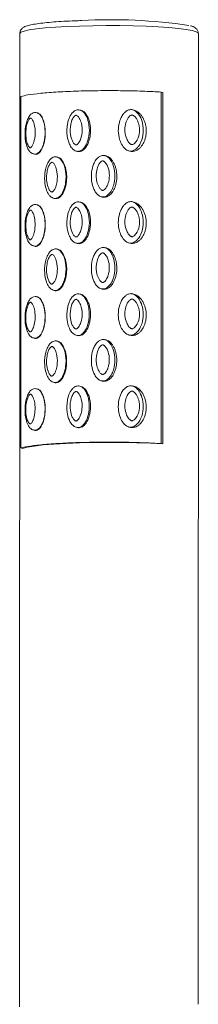
# Paper-space layout 'Izquierda' of a CAD drawing. Units: millimetres. Extents: x -28 to 1208, y 16 to 924.
# Drawn here: x -3 to 27, y 759 to 924 of the extents above; entities that cross this region are included whole.
import ezdxf

# ---------------------------------------------------------------- set-up
doc = ezdxf.new("R2010")
doc.units = ezdxf.units.MM

psp = doc.layouts.new('Izquierda')

# ---------------------------------------------------------------- linework, layer by layer
at = {"color": 7, "linetype": 'Continuous', "lineweight": 15}
for p, q in [((-2.99, 921.92), (-3.01, 758.65)), ((26.99, 759.08), (27.01, 921.91)), ((20.78, 853.14), (20.79, 912.1)), ((21.05, 912.03), (20.79, 912.1)), ((21.05, 912.03), (21.05, 853.07)), ((-2.83, 911.36), (-2.84, 852.4)), ((-0.01, 908.61), (-0.15, 908.64)), ((7.26, 909.05), (7.09, 909.09)), ((16.2, 909.07), (15.95, 909.13)), ((6.51, 902.19), (6.68, 902.14)), ((15.35, 902.23), (15.49, 902.19)), ((-0.71, 901.73), (-0.46, 901.67)), ((3.41, 901.17), (3.26, 901.2)), ((11.5, 901.4), (11.3, 901.45)), ((2.69, 894.29), (2.88, 894.24)), ((7.25, 893.61), (7.09, 893.66)), ((10.71, 894.54), (10.86, 894.5)), ((16.2, 893.63), (15.95, 893.69)), ((-0.01, 893.17), (-0.15, 893.21)), ((-0.71, 886.29), (-0.46, 886.23)), ((3.4, 885.73), (3.25, 885.77)), ((6.51, 886.75), (6.67, 886.71)), ((11.5, 885.96), (11.3, 886.01)), ((15.35, 886.79), (15.49, 886.75)), ((2.68, 878.86), (2.88, 878.81)), ((10.71, 879.1), (10.86, 879.07)), ((-0.01, 877.73), (-0.16, 877.77)), ((7.25, 878.18), (7.09, 878.22)), ((16.2, 878.19), (15.95, 878.26)), ((-0.72, 870.86), (-0.46, 870.79)), ((6.51, 871.31), (6.67, 871.27)), ((11.5, 870.52), (11.3, 870.57)), ((15.35, 871.35), (15.49, 871.32)), ((3.4, 870.29), (3.25, 870.33)), ((-0.01, 862.29), (-0.16, 862.33)), ((2.68, 863.42), (2.88, 863.37)), ((7.25, 862.74), (7.08, 862.78)), ((10.71, 863.67), (10.86, 863.63)), ((16.2, 862.75), (15.94, 862.82)), ((6.5, 855.87), (6.67, 855.83)), ((15.34, 855.91), (15.49, 855.88)), ((-0.72, 855.42), (-0.46, 855.35)), ((-2.82, 852.4), (-2.84, 852.4)), ((-2.54, 852.33), (-2.82, 852.4)), ((20.76, 853.14), (21.05, 853.07)), ((20.78, 853.14), (20.76, 853.14))]:
    psp.add_line(p, q, dxfattribs=at)
at = {"color": 8, "linetype": 'Continuous', "lineweight": 15, "flags": 128}
for points in [[(27.01, 921.91), (26.97, 922.01), (26.64, 922.21), (25.96, 922.41), (24.96, 922.59), (23.65, 922.76), (22.07, 922.91), (20.25, 923.03), (18.24, 923.13), (16.08, 923.21), (13.83, 923.25), (11.54, 923.26), (9.26, 923.23), (7.04, 923.18)], [(7.04, 923.18), (4.94, 923.1), (3, 922.99), (1.27, 922.85), (-0.2, 922.7), (-1.39, 922.52), (-2.26, 922.33), (-2.8, 922.13), (-2.99, 921.92), (-2.99, 921.92)]]:
    psp.add_lwpolyline(points, dxfattribs=at)
at = {"color": 7, "linetype": 'Continuous', "lineweight": 15, "flags": 128}
psp.add_lwpolyline([(21.05, 853.07), (18.97, 853.18), (16.7, 853.27), (14.31, 853.32), (11.86, 853.34), (9.41, 853.32), (7.03, 853.26), (4.78, 853.17), (2.73, 853.05), (0.93, 852.9), (-0.58, 852.73), (-1.74, 852.53), (-2.54, 852.33)], dxfattribs=at)
at = {"color": 7, "linetype": 'Continuous', "lineweight": 15}
psp.add_arc((12.45, 836.96), 87.28, 81.4725, 93.3383, dxfattribs=at)
for points, knots in [([(7.34, 924.1), (6.99, 924.08), (5.98, 924.05), (4.4, 923.97), (2.69, 923.86), (1.17, 923.72), (-0.11, 923.56), (-1.16, 923.38), (-1.84, 923.2), (-2.31, 923), (-2.67, 922.75), (-2.98, 922.31), (-2.96, 922.02), (-2.95, 921.91)], [0, 0, 0, 0, 0.062303, 0.181153, 0.30026, 0.419745, 0.539942, 0.66166, 0.78742, 0.858351, 0.925307, 0.973975, 1, 1, 1, 1]), ([(26.97, 921.9), (26.98, 922), (27, 922.28), (26.75, 922.66), (26.45, 922.92), (26.12, 923.1), (25.84, 923.18), (25.68, 923.23)], [0, 0, 0, 0, 0.094728, 0.279367, 0.463224, 0.696368, 1, 1, 1, 1]), ([(-2.83, 911.36), (-2.47, 911.45), (-1.68, 911.64), (0.46, 911.9), (3.36, 912.13), (6.82, 912.28), (10.59, 912.35), (14.42, 912.34), (17.91, 912.26), (19.89, 912.15), (20.79, 912.1)], [0, 0, 0, 0, 0.107907, 0.237841, 0.368267, 0.5, 0.631733, 0.762159, 0.892093, 1, 1, 1, 1]), ([(-0.71, 901.75), (-0.78, 901.77), (-1.03, 901.82), (-1.39, 902.16), (-1.78, 902.84), (-2.07, 903.97), (-2.14, 905.48), (-1.94, 906.87), (-1.59, 907.75), (-1.29, 908.22), (-0.96, 908.54), (-0.64, 908.66), (-0.35, 908.68), (-0.18, 908.66), (0.05, 908.57), (0.31, 908.42), (0.67, 908.01), (1.05, 907.18), (1.3, 905.85), (1.26, 904.38), (0.98, 903.19), (0.68, 902.52), (0.4, 902.12), (0.21, 901.97), (0.12, 901.9)], [0, 0, 0, 0, 0.014787, 0.050313, 0.098976, 0.173391, 0.269803, 0.369312, 0.41913, 0.443795, 0.477441, 0.505626, 0.509268, 0.533546, 0.53936, 0.557908, 0.59546, 0.649796, 0.734871, 0.842187, 0.908072, 0.952631, 0.978136, 1, 1, 1, 1]), ([(-0.45, 901.69), (-0.38, 901.67), (-0.2, 901.62), (0.12, 901.77), (0.41, 902.05), (0.65, 902.4), (0.84, 902.79), (1.03, 903.31), (1.19, 903.95), (1.28, 904.69), (1.3, 905.44), (1.25, 906.17), (1.13, 906.85), (0.96, 907.43), (0.77, 907.86), (0.52, 908.25), (0.26, 908.53), (0.05, 908.57), (-0.01, 908.59)], [0, 0, 0, 0, 0.040091, 0.103281, 0.161954, 0.205048, 0.259204, 0.313276, 0.394121, 0.474866, 0.555575, 0.636285, 0.717033, 0.788313, 0.844199, 0.889671, 0.966695, 1, 1, 1, 1]), ([(6.79, 902.15), (6.7, 902.16), (6.47, 902.17), (6.12, 902.34), (5.7, 902.72), (5.23, 903.52), (4.88, 904.91), (4.91, 906.32), (5.21, 907.53), (5.49, 908.16), (5.86, 908.65), (6.14, 908.91), (6.49, 909.08), (6.74, 909.13), (7.02, 909.12), (7.33, 909.03), (7.76, 908.72), (8.23, 908.07), (8.67, 906.85), (8.76, 905.28), (8.47, 903.86), (8.03, 902.97), (7.66, 902.54), (7.32, 902.29), (7.04, 902.17), (6.84, 902.16), (6.79, 902.15)], [0, 0, 0, 0, 0.017738, 0.040158, 0.070142, 0.118381, 0.201027, 0.316498, 0.356394, 0.413573, 0.433331, 0.4621, 0.479337, 0.501072, 0.507172, 0.530249, 0.559739, 0.600686, 0.670929, 0.78078, 0.867031, 0.91632, 0.948186, 0.963864, 0.991705, 1, 1, 1, 1]), ([(6.96, 902.11), (7.1, 902.13), (7.36, 902.17), (7.69, 902.38), (7.98, 902.65), (8.23, 902.98), (8.49, 903.46), (8.71, 904.07), (8.85, 904.79), (8.91, 905.52), (8.88, 906.25), (8.77, 906.97), (8.57, 907.62), (8.32, 908.14), (8, 908.59), (7.65, 908.93), (7.34, 909.01), (7.25, 909.04)], [0, 0, 0, 0, 0.048908, 0.097562, 0.13741, 0.190602, 0.243695, 0.330382, 0.41694, 0.503451, 0.589952, 0.676473, 0.76306, 0.831457, 0.882971, 0.964398, 1, 1, 1, 1]), ([(15.02, 902.36), (14.96, 902.4), (14.72, 902.55), (14.3, 903), (13.8, 903.92), (13.51, 905.25), (13.6, 906.65), (13.96, 907.75), (14.4, 908.45), (14.84, 908.88), (15.26, 909.11), (15.59, 909.17), (15.92, 909.15), (16.27, 909.03), (16.76, 908.65), (17.29, 907.94), (17.72, 906.77), (17.83, 905.25), (17.52, 903.91), (17.02, 903.06), (16.61, 902.61), (16.21, 902.32), (15.75, 902.17), (15.44, 902.2), (15.2, 902.27), (15.1, 902.32), (15.02, 902.36)], [0, 0, 0, 0, 0.01134, 0.047748, 0.103173, 0.187555, 0.274441, 0.337699, 0.382231, 0.413543, 0.440151, 0.463292, 0.470509, 0.496438, 0.526736, 0.573536, 0.6441, 0.734393, 0.827486, 0.874, 0.900707, 0.930652, 0.956932, 0.980461, 0.985132, 1, 1, 1, 1]), ([(15.85, 902.14), (16.03, 902.16), (16.46, 902.19), (16.96, 902.49), (17.46, 902.97), (17.82, 903.54), (18.07, 904.19), (18.2, 904.75), (18.27, 905.32), (18.26, 905.9), (18.18, 906.48), (18.04, 907.04), (17.82, 907.58), (17.54, 908.06), (17.13, 908.56), (16.68, 908.93), (16.3, 909.02), (16.2, 909.04)], [0, 0, 0, 0, 0.063503, 0.142877, 0.196378, 0.304106, 0.367732, 0.431337, 0.494933, 0.558526, 0.622121, 0.685725, 0.749347, 0.813005, 0.868722, 0.963945, 1, 1, 1, 1]), ([(-1.11, 902.8), (-1.08, 902.84), (-1, 902.91), (-0.85, 903.15), (-0.63, 903.63), (-0.41, 904.58), (-0.37, 905.78), (-0.58, 906.84), (-0.84, 907.43), (-1.03, 907.65), (-1.14, 907.73), (-1.22, 907.74), (-1.32, 907.68), (-1.43, 907.55), (-1.6, 907.27), (-1.85, 906.61), (-2.01, 905.49), (-1.95, 904.25), (-1.73, 903.38), (-1.49, 902.94), (-1.32, 902.78), (-1.22, 902.75), (-1.16, 902.77), (-1.13, 902.79), (-1.11, 902.8)], [0, 0, 0, 0, 0.014508, 0.036322, 0.081571, 0.156032, 0.282716, 0.380377, 0.436047, 0.466061, 0.476043, 0.48486, 0.495293, 0.517961, 0.540224, 0.592442, 0.707538, 0.821293, 0.904723, 0.951668, 0.975841, 0.985811, 0.992069, 1, 1, 1, 1]), ([(6.47, 903.23), (6.48, 903.23), (6.52, 903.24), (6.6, 903.27), (6.74, 903.38), (6.97, 903.64), (7.3, 904.28), (7.55, 905.42), (7.46, 906.69), (7.12, 907.62), (6.8, 908.04), (6.61, 908.18), (6.51, 908.21), (6.46, 908.22), (6.41, 908.2), (6.3, 908.15), (6.17, 908.03), (5.93, 907.73), (5.72, 907.26), (5.47, 906.3), (5.44, 905.15), (5.73, 904.05), (6.06, 903.5), (6.29, 903.3), (6.41, 903.24), (6.46, 903.24), (6.47, 903.23)], [0, 0, 0, 0, 0.001751, 0.011999, 0.021369, 0.048814, 0.102903, 0.21014, 0.350244, 0.433056, 0.472251, 0.491004, 0.49846, 0.499753, 0.505091, 0.512587, 0.533075, 0.551538, 0.615574, 0.66479, 0.81234, 0.913396, 0.963427, 0.985889, 0.995741, 1, 1, 1, 1]), ([(15.72, 903.32), (15.74, 903.31), (15.8, 903.29), (15.9, 903.27), (16.04, 903.31), (16.36, 903.5), (16.59, 903.81), (16.95, 904.46), (17.18, 905.39), (17.08, 906.63), (16.71, 907.54), (16.33, 908.02), (16.07, 908.2), (15.91, 908.26), (15.78, 908.25), (15.61, 908.16), (15.34, 907.94), (15, 907.46), (14.69, 906.59), (14.62, 905.45), (14.86, 904.38), (15.26, 903.7), (15.55, 903.41), (15.69, 903.34), (15.72, 903.32)], [0, 0, 0, 0, 0.00752, 0.0156005, 0.0251399, 0.046187, 0.1117099, 0.1230696, 0.2367902, 0.3492799, 0.4329967, 0.4809521, 0.5035685, 0.5141364, 0.5224648, 0.5372155, 0.5640834, 0.61168, 0.687223, 0.7955308, 0.89871, 0.96007, 0.9924064, 1, 1, 1, 1]), ([(6.68, 902.16), (6.71, 902.14), (6.8, 902.11), (6.9, 902.11), (6.96, 902.11)], [0, 0, 0, 0, 0.366544, 1, 1, 1, 1]), ([(15.5, 902.21), (15.57, 902.19), (15.68, 902.15), (15.8, 902.14), (15.85, 902.14)], [0, 0, 0, 0, 0.59372, 1, 1, 1, 1]), ([(3.21, 894.3), (3.12, 894.28), (2.92, 894.24), (2.59, 894.3), (2.21, 894.51), (1.8, 894.96), (1.38, 895.86), (1.14, 897.22), (1.21, 898.64), (1.49, 899.78), (1.85, 900.52), (2.25, 900.96), (2.62, 901.18), (2.98, 901.26), (3.3, 901.21), (3.63, 901.05), (4, 900.72), (4.45, 899.98), (4.8, 898.67), (4.81, 897.14), (4.51, 895.87), (4.18, 895.15), (3.87, 894.73), (3.59, 894.47), (3.37, 894.35), (3.24, 894.31), (3.21, 894.3)], [0, 0, 0, 0, 0.015923, 0.037265, 0.060807, 0.094443, 0.149158, 0.238542, 0.331439, 0.388627, 0.438601, 0.472899, 0.492756, 0.515339, 0.53768, 0.551505, 0.582794, 0.628645, 0.706051, 0.818174, 0.884833, 0.926953, 0.953951, 0.97659, 0.993561, 1, 1, 1, 1]), ([(2.44, 895.34), (2.44, 895.34), (2.47, 895.35), (2.55, 895.4), (2.67, 895.51), (2.86, 895.77), (3.11, 896.3), (3.35, 897.32), (3.34, 898.55), (3.06, 899.58), (2.76, 900.08), (2.57, 900.26), (2.47, 900.31), (2.41, 900.32), (2.34, 900.3), (2.22, 900.22), (2.01, 899.97), (1.76, 899.46), (1.53, 898.56), (1.47, 897.4), (1.67, 896.32), (1.97, 895.67), (2.2, 895.42), (2.33, 895.34), (2.4, 895.33), (2.43, 895.34), (2.44, 895.34)], [0, 0, 0, 0, 0.00201, 0.009667, 0.025348, 0.050192, 0.096534, 0.178194, 0.320898, 0.41429, 0.460977, 0.483548, 0.489801, 0.495751, 0.501668, 0.511296, 0.538524, 0.592042, 0.661556, 0.779772, 0.890789, 0.950606, 0.978504, 0.990589, 0.9968, 1, 1, 1, 1]), ([(2.88, 894.25), (2.97, 894.23), (3.17, 894.2), (3.5, 894.3), (3.89, 894.57), (4.23, 895.01), (4.49, 895.54), (4.67, 896.07), (4.79, 896.61), (4.87, 897.16), (4.9, 897.71), (4.88, 898.27), (4.82, 898.81), (4.71, 899.35), (4.55, 899.86), (4.35, 900.31), (4.06, 900.74), (3.75, 901.06), (3.48, 901.13), (3.4, 901.15)], [0, 0, 0, 0, 0.03628, 0.085427, 0.134359, 0.212729, 0.275587, 0.338336, 0.401037, 0.463715, 0.526382, 0.589047, 0.651717, 0.714401, 0.777115, 0.839893, 0.888196, 0.965412, 1, 1, 1, 1]), ([(10.75, 894.53), (10.64, 894.57), (10.38, 894.65), (9.97, 894.99), (9.48, 895.67), (9.05, 896.93), (8.99, 898.48), (9.3, 899.83), (9.75, 900.69), (10.19, 901.17), (10.64, 901.43), (11, 901.51), (11.21, 901.46), (11.3, 901.44)], [0, 0, 0, 0, 0.039991, 0.095922, 0.182351, 0.327145, 0.545485, 0.702943, 0.794697, 0.870578, 0.923777, 0.968723, 1, 1, 1, 1]), ([(10.9, 895.6), (10.91, 895.6), (10.93, 895.59), (11, 895.6), (11.15, 895.67), (11.48, 895.95), (11.76, 896.47), (12.04, 897.35), (12.11, 898.42), (11.87, 899.53), (11.48, 900.2), (11.2, 900.47), (11.04, 900.56), (10.95, 900.58), (10.85, 900.56), (10.68, 900.46), (10.42, 900.19), (10.08, 899.58), (9.81, 898.5), (9.86, 897.25), (10.21, 896.27), (10.56, 895.81), (10.77, 895.64), (10.87, 895.61), (10.9, 895.6)], [0, 0, 0, 0, 0.00074, 0.006896, 0.016745, 0.044646, 0.119005, 0.166435, 0.285095, 0.396809, 0.457523, 0.485963, 0.498306, 0.504033, 0.509744, 0.523335, 0.555909, 0.606479, 0.703899, 0.843138, 0.929574, 0.972424, 0.991912, 1, 1, 1, 1]), ([(11.18, 894.47), (11.33, 894.48), (11.63, 894.52), (12.11, 894.79), (12.53, 895.22), (12.85, 895.77), (13.07, 896.3), (13.21, 896.86), (13.3, 897.43), (13.32, 898.01), (13.28, 898.59), (13.19, 899.16), (13.03, 899.71), (12.8, 900.23), (12.46, 900.76), (12.03, 901.21), (11.64, 901.34), (11.5, 901.39)], [0, 0, 0, 0, 0.052141, 0.104005, 0.19011, 0.257365, 0.324516, 0.39162, 0.458702, 0.525774, 0.592845, 0.659925, 0.727026, 0.794169, 0.855252, 0.949391, 1, 1, 1, 1]), ([(6.79, 886.72), (6.69, 886.72), (6.47, 886.74), (6.11, 886.9), (5.7, 887.28), (5.23, 888.08), (4.87, 889.47), (4.91, 890.89), (5.21, 892.09), (5.49, 892.72), (5.86, 893.21), (6.14, 893.47), (6.48, 893.65), (6.73, 893.69), (7.02, 893.68), (7.33, 893.59), (7.76, 893.28), (8.23, 892.63), (8.66, 891.42), (8.76, 889.84), (8.47, 888.42), (8.03, 887.54), (7.66, 887.11), (7.31, 886.85), (7.04, 886.73), (6.84, 886.72), (6.79, 886.72)], [0, 0, 0, 0, 0.017738, 0.040158, 0.070142, 0.118381, 0.201027, 0.316498, 0.356394, 0.413573, 0.433331, 0.4621, 0.479337, 0.501072, 0.507172, 0.530249, 0.559739, 0.600686, 0.670929, 0.78078, 0.867031, 0.91632, 0.948186, 0.963864, 0.991705, 1, 1, 1, 1]), ([(6.96, 886.67), (7.09, 886.69), (7.36, 886.73), (7.69, 886.94), (7.98, 887.21), (8.22, 887.54), (8.48, 888.02), (8.7, 888.63), (8.85, 889.35), (8.91, 890.08), (8.88, 890.81), (8.77, 891.53), (8.57, 892.18), (8.31, 892.7), (7.99, 893.15), (7.65, 893.49), (7.34, 893.57), (7.25, 893.6)], [0, 0, 0, 0, 0.048908, 0.097562, 0.13741, 0.190602, 0.243695, 0.330382, 0.41694, 0.503451, 0.589952, 0.676473, 0.76306, 0.831457, 0.882971, 0.964398, 1, 1, 1, 1]), ([(10.87, 894.52), (10.91, 894.5), (11.01, 894.47), (11.12, 894.47), (11.18, 894.47)], [0, 0, 0, 0, 0.402515, 1, 1, 1, 1]), ([(15.02, 886.93), (14.96, 886.96), (14.72, 887.11), (14.29, 887.56), (13.79, 888.49), (13.51, 889.82), (13.6, 891.21), (13.96, 892.31), (14.4, 893.01), (14.84, 893.44), (15.26, 893.68), (15.59, 893.74), (15.91, 893.71), (16.27, 893.59), (16.76, 893.22), (17.28, 892.5), (17.72, 891.33), (17.83, 889.82), (17.51, 888.48), (17.02, 887.63), (16.61, 887.17), (16.2, 886.88), (15.75, 886.73), (15.43, 886.76), (15.2, 886.83), (15.09, 886.89), (15.02, 886.93)], [0, 0, 0, 0, 0.01134, 0.047748, 0.103173, 0.187555, 0.274441, 0.337699, 0.382231, 0.413543, 0.440151, 0.463292, 0.470509, 0.496438, 0.526736, 0.573536, 0.6441, 0.734393, 0.827486, 0.874, 0.900707, 0.930652, 0.956932, 0.980461, 0.985132, 1, 1, 1, 1]), ([(15.84, 886.71), (16.03, 886.72), (16.45, 886.76), (16.96, 887.06), (17.46, 887.54), (17.82, 888.1), (18.07, 888.75), (18.2, 889.31), (18.26, 889.88), (18.26, 890.46), (18.18, 891.04), (18.04, 891.61), (17.82, 892.14), (17.54, 892.63), (17.13, 893.12), (16.68, 893.5), (16.3, 893.58), (16.2, 893.6)], [0, 0, 0, 0, 0.063503, 0.142877, 0.196378, 0.304106, 0.367732, 0.431337, 0.494933, 0.558526, 0.622121, 0.685725, 0.749347, 0.813005, 0.868722, 0.963945, 1, 1, 1, 1]), ([(-0.71, 886.31), (-0.78, 886.33), (-1.03, 886.38), (-1.39, 886.73), (-1.78, 887.4), (-2.07, 888.53), (-2.14, 890.05), (-1.94, 891.43), (-1.6, 892.31), (-1.29, 892.78), (-0.97, 893.1), (-0.64, 893.22), (-0.35, 893.25), (-0.18, 893.22), (0.05, 893.14), (0.31, 892.98), (0.67, 892.57), (1.05, 891.74), (1.3, 890.41), (1.26, 888.94), (0.98, 887.75), (0.68, 887.08), (0.4, 886.68), (0.21, 886.53), (0.12, 886.46)], [0, 0, 0, 0, 0.014787, 0.050313, 0.098976, 0.173391, 0.269803, 0.369312, 0.41913, 0.443795, 0.477441, 0.505626, 0.509268, 0.533546, 0.53936, 0.557908, 0.59546, 0.649796, 0.734871, 0.842187, 0.908072, 0.952631, 0.978136, 1, 1, 1, 1]), ([(-1.11, 887.37), (-1.08, 887.4), (-1, 887.48), (-0.85, 887.71), (-0.64, 888.2), (-0.41, 889.14), (-0.38, 890.34), (-0.58, 891.4), (-0.84, 891.99), (-1.03, 892.22), (-1.14, 892.29), (-1.22, 892.31), (-1.32, 892.25), (-1.43, 892.11), (-1.6, 891.83), (-1.85, 891.17), (-2.01, 890.05), (-1.95, 888.81), (-1.73, 887.94), (-1.49, 887.5), (-1.32, 887.34), (-1.23, 887.31), (-1.17, 887.33), (-1.13, 887.35), (-1.11, 887.37)], [0, 0, 0, 0, 0.014508, 0.036322, 0.081571, 0.156032, 0.282716, 0.380377, 0.436047, 0.466061, 0.476043, 0.48486, 0.495293, 0.517961, 0.540224, 0.592442, 0.707538, 0.821293, 0.904723, 0.951668, 0.975841, 0.985811, 0.992069, 1, 1, 1, 1]), ([(-0.24, 886.21), (-0.12, 886.25), (0.12, 886.31), (0.41, 886.61), (0.65, 886.96), (0.84, 887.35), (1.03, 887.88), (1.18, 888.52), (1.28, 889.26), (1.3, 890), (1.25, 890.73), (1.13, 891.42), (0.96, 891.99), (0.77, 892.43), (0.52, 892.81), (0.26, 893.09), (0.05, 893.14), (-0.02, 893.15)], [0, 0, 0, 0, 0.065829, 0.126952, 0.171847, 0.228264, 0.284594, 0.368816, 0.452933, 0.537013, 0.621094, 0.705215, 0.779472, 0.837692, 0.885063, 0.965304, 1, 1, 1, 1]), ([(6.47, 887.8), (6.48, 887.8), (6.52, 887.8), (6.59, 887.84), (6.74, 887.94), (6.96, 888.2), (7.3, 888.84), (7.54, 889.98), (7.46, 891.25), (7.12, 892.18), (6.8, 892.6), (6.61, 892.74), (6.51, 892.78), (6.46, 892.78), (6.41, 892.77), (6.3, 892.71), (6.17, 892.59), (5.93, 892.29), (5.72, 891.83), (5.47, 890.87), (5.44, 889.71), (5.73, 888.61), (6.06, 888.06), (6.29, 887.86), (6.41, 887.8), (6.46, 887.8), (6.47, 887.8)], [0, 0, 0, 0, 0.001751, 0.011999, 0.021369, 0.048814, 0.102903, 0.21014, 0.350244, 0.433056, 0.472251, 0.491004, 0.49846, 0.499753, 0.505091, 0.512587, 0.533075, 0.551538, 0.615574, 0.66479, 0.81234, 0.913396, 0.963427, 0.985889, 0.995741, 1, 1, 1, 1]), ([(15.71, 887.89), (15.74, 887.87), (15.8, 887.85), (15.89, 887.83), (16.04, 887.87), (16.36, 888.07), (16.59, 888.38), (16.94, 889.02), (17.18, 889.95), (17.08, 891.19), (16.71, 892.1), (16.33, 892.58), (16.06, 892.76), (15.91, 892.82), (15.78, 892.81), (15.6, 892.73), (15.34, 892.5), (15, 892.02), (14.69, 891.15), (14.62, 890.01), (14.86, 888.94), (15.26, 888.26), (15.55, 887.98), (15.69, 887.9), (15.71, 887.89)], [0, 0, 0, 0, 0.00752, 0.0156, 0.02514, 0.046187, 0.11171, 0.12307, 0.23679, 0.34928, 0.432997, 0.480952, 0.503569, 0.514136, 0.522465, 0.537215, 0.564083, 0.61168, 0.687223, 0.795531, 0.89871, 0.96007, 0.992406, 1, 1, 1, 1]), ([(-0.46, 886.23), (-0.44, 886.23), (-0.37, 886.2), (-0.3, 886.21), (-0.24, 886.21)], [0, 0, 0, 0, 0.230524, 1, 1, 1, 1]), ([(3.21, 878.86), (3.12, 878.85), (2.92, 878.8), (2.59, 878.87), (2.21, 879.07), (1.8, 879.52), (1.38, 880.42), (1.14, 881.78), (1.2, 883.2), (1.49, 884.34), (1.85, 885.08), (2.25, 885.52), (2.62, 885.74), (2.97, 885.82), (3.3, 885.77), (3.63, 885.62), (4, 885.29), (4.44, 884.55), (4.8, 883.23), (4.81, 881.71), (4.51, 880.43), (4.18, 879.71), (3.87, 879.29), (3.59, 879.04), (3.36, 878.91), (3.24, 878.87), (3.21, 878.86)], [0, 0, 0, 0, 0.015923, 0.037265, 0.060807, 0.094443, 0.149158, 0.238542, 0.331439, 0.388627, 0.438601, 0.472899, 0.492756, 0.515339, 0.53768, 0.551505, 0.582794, 0.628645, 0.706051, 0.818174, 0.884833, 0.926953, 0.953951, 0.97659, 0.993561, 1, 1, 1, 1]), ([(3.14, 878.78), (3.26, 878.8), (3.5, 878.85), (3.89, 879.14), (4.22, 879.57), (4.49, 880.1), (4.67, 880.63), (4.79, 881.17), (4.87, 881.72), (4.9, 882.28), (4.88, 882.83), (4.82, 883.37), (4.71, 883.91), (4.55, 884.42), (4.34, 884.87), (4.06, 885.3), (3.75, 885.62), (3.48, 885.69), (3.4, 885.71)], [0, 0, 0, 0, 0.050998, 0.101771, 0.183092, 0.248316, 0.313428, 0.378489, 0.443526, 0.508552, 0.573576, 0.638606, 0.703649, 0.768724, 0.833865, 0.883987, 0.96411, 1, 1, 1, 1]), ([(6.68, 886.72), (6.71, 886.71), (6.8, 886.67), (6.9, 886.67), (6.96, 886.67)], [0, 0, 0, 0, 0.366544, 1, 1, 1, 1]), ([(10.75, 879.1), (10.64, 879.13), (10.38, 879.21), (9.96, 879.55), (9.48, 880.23), (9.05, 881.49), (8.98, 883.04), (9.3, 884.39), (9.75, 885.25), (10.19, 885.74), (10.63, 885.99), (11, 886.07), (11.21, 886.02), (11.3, 886)], [0, 0, 0, 0, 0.039991, 0.095922, 0.182351, 0.327145, 0.545485, 0.702943, 0.794697, 0.870578, 0.923777, 0.968723, 1, 1, 1, 1]), ([(11.18, 879.03), (11.33, 879.04), (11.63, 879.08), (12.11, 879.36), (12.52, 879.79), (12.85, 880.33), (13.06, 880.87), (13.21, 881.42), (13.3, 882), (13.32, 882.57), (13.28, 883.15), (13.19, 883.72), (13.02, 884.27), (12.8, 884.79), (12.46, 885.33), (12.03, 885.77), (11.63, 885.91), (11.5, 885.96)], [0, 0, 0, 0, 0.052141, 0.104005, 0.19011, 0.257365, 0.324516, 0.39162, 0.458702, 0.525774, 0.592845, 0.659925, 0.727026, 0.794169, 0.855252, 0.949391, 1, 1, 1, 1]), ([(15.5, 886.77), (15.57, 886.75), (15.68, 886.71), (15.8, 886.71), (15.84, 886.71)], [0, 0, 0, 0, 0.59372, 1, 1, 1, 1]), ([(2.44, 879.9), (2.44, 879.9), (2.47, 879.91), (2.55, 879.96), (2.67, 880.08), (2.86, 880.34), (3.11, 880.86), (3.35, 881.88), (3.34, 883.12), (3.06, 884.15), (2.75, 884.65), (2.56, 884.82), (2.46, 884.87), (2.41, 884.88), (2.34, 884.86), (2.22, 884.78), (2, 884.53), (1.76, 884.02), (1.53, 883.12), (1.47, 881.96), (1.66, 880.88), (1.97, 880.23), (2.2, 879.98), (2.33, 879.91), (2.4, 879.89), (2.43, 879.9), (2.44, 879.9)], [0, 0, 0, 0, 0.00201, 0.009667, 0.025348, 0.050192, 0.096534, 0.178194, 0.320898, 0.41429, 0.460977, 0.483548, 0.489801, 0.495751, 0.501668, 0.511296, 0.538524, 0.592042, 0.661556, 0.779772, 0.890789, 0.950606, 0.978504, 0.990589, 0.9968, 1, 1, 1, 1]), ([(10.9, 880.16), (10.9, 880.16), (10.93, 880.16), (10.99, 880.16), (11.15, 880.23), (11.48, 880.52), (11.76, 881.03), (12.03, 881.91), (12.11, 882.99), (11.86, 884.09), (11.48, 884.76), (11.2, 885.04), (11.04, 885.12), (10.95, 885.14), (10.85, 885.12), (10.68, 885.02), (10.41, 884.75), (10.07, 884.14), (9.81, 883.06), (9.86, 881.81), (10.21, 880.83), (10.56, 880.37), (10.77, 880.2), (10.87, 880.17), (10.9, 880.16)], [0, 0, 0, 0, 0.00074, 0.006896, 0.016745, 0.044646, 0.119005, 0.166435, 0.285095, 0.396809, 0.457523, 0.485963, 0.498306, 0.504033, 0.509744, 0.523335, 0.555909, 0.606479, 0.703899, 0.843138, 0.929574, 0.972424, 0.991912, 1, 1, 1, 1]), ([(2.88, 878.81), (2.92, 878.8), (3, 878.78), (3.09, 878.78), (3.14, 878.78)], [0, 0, 0, 0, 0.466006, 1, 1, 1, 1]), ([(10.87, 879.08), (10.91, 879.07), (11.01, 879.03), (11.11, 879.03), (11.18, 879.03)], [0, 0, 0, 0, 0.4025153, 1, 1, 1, 1]), ([(-0.71, 870.86), (-0.73, 870.87), (-0.77, 870.87), (-0.96, 870.95), (-1.29, 871.16), (-1.68, 871.75), (-2.01, 872.75), (-2.15, 874.16), (-2.03, 875.54), (-1.74, 876.57), (-1.45, 877.13), (-1.15, 877.5), (-0.83, 877.73), (-0.41, 877.83), (-0.01, 877.75), (0.28, 877.56), (0.59, 877.23), (0.94, 876.61), (1.25, 875.42), (1.3, 873.93), (1.09, 872.68), (0.76, 871.79), (0.47, 871.29), (0.18, 871.07), (0.12, 871.02)], [0, 0, 0, 0, 0.0037295, 0.0082833, 0.0408394, 0.0842237, 0.1514814, 0.2439241, 0.3380273, 0.3957888, 0.437185, 0.4572438, 0.4863712, 0.5129501, 0.5380146, 0.5659833, 0.5818192, 0.6312648, 0.7054028, 0.8102819, 0.8953177, 0.929141, 0.9847004, 1, 1, 1, 1]), ([(-0.46, 870.81), (-0.39, 870.79), (-0.2, 870.74), (0.12, 870.89), (0.41, 871.17), (0.64, 871.52), (0.84, 871.91), (1.03, 872.44), (1.18, 873.08), (1.28, 873.82), (1.3, 874.56), (1.25, 875.29), (1.13, 875.98), (0.96, 876.55), (0.76, 876.99), (0.52, 877.37), (0.26, 877.65), (0.05, 877.7), (-0.02, 877.71)], [0, 0, 0, 0, 0.040091, 0.103281, 0.161954, 0.205048, 0.259204, 0.313276, 0.394121, 0.474866, 0.555575, 0.636285, 0.717033, 0.788313, 0.844199, 0.889671, 0.966695, 1, 1, 1, 1]), ([(6.79, 871.28), (6.69, 871.28), (6.47, 871.3), (6.11, 871.47), (5.69, 871.85), (5.22, 872.64), (4.87, 874.03), (4.9, 875.45), (5.21, 876.65), (5.49, 877.29), (5.86, 877.78), (6.14, 878.03), (6.48, 878.21), (6.73, 878.26), (7.01, 878.24), (7.33, 878.15), (7.76, 877.84), (8.23, 877.19), (8.66, 875.98), (8.76, 874.41), (8.46, 872.98), (8.03, 872.1), (7.66, 871.67), (7.31, 871.41), (7.03, 871.29), (6.84, 871.28), (6.79, 871.28)], [0, 0, 0, 0, 0.017738, 0.040158, 0.070142, 0.118381, 0.201027, 0.316498, 0.356394, 0.413573, 0.433331, 0.4621, 0.479337, 0.501072, 0.507172, 0.530249, 0.559739, 0.600686, 0.670929, 0.78078, 0.867031, 0.91632, 0.948186, 0.963864, 0.991705, 1, 1, 1, 1]), ([(6.47, 872.36), (6.48, 872.36), (6.52, 872.36), (6.59, 872.4), (6.73, 872.5), (6.96, 872.76), (7.3, 873.4), (7.54, 874.54), (7.46, 875.81), (7.11, 876.74), (6.8, 877.16), (6.61, 877.31), (6.51, 877.34), (6.46, 877.34), (6.41, 877.33), (6.3, 877.27), (6.17, 877.15), (5.93, 876.85), (5.72, 876.39), (5.46, 875.43), (5.44, 874.27), (5.72, 873.18), (6.06, 872.62), (6.28, 872.43), (6.4, 872.36), (6.45, 872.36), (6.47, 872.36)], [0, 0, 0, 0, 0.001751, 0.011999, 0.021369, 0.048814, 0.102903, 0.21014, 0.350244, 0.433056, 0.472251, 0.491004, 0.49846, 0.499753, 0.505091, 0.512587, 0.533075, 0.551538, 0.615574, 0.66479, 0.81234, 0.913396, 0.963427, 0.985889, 0.995741, 1, 1, 1, 1]), ([(6.96, 871.24), (7.09, 871.26), (7.36, 871.29), (7.68, 871.5), (7.97, 871.77), (8.22, 872.11), (8.48, 872.59), (8.7, 873.19), (8.85, 873.91), (8.91, 874.64), (8.88, 875.37), (8.76, 876.1), (8.56, 876.74), (8.31, 877.26), (7.99, 877.72), (7.65, 878.05), (7.34, 878.14), (7.25, 878.16)], [0, 0, 0, 0, 0.048908, 0.097562, 0.13741, 0.190602, 0.243695, 0.330382, 0.41694, 0.503451, 0.589952, 0.676473, 0.76306, 0.831457, 0.882971, 0.964398, 1, 1, 1, 1]), ([(15.02, 871.49), (14.96, 871.52), (14.72, 871.67), (14.29, 872.12), (13.79, 873.05), (13.51, 874.38), (13.59, 875.78), (13.95, 876.88), (14.39, 877.58), (14.83, 878), (15.26, 878.24), (15.59, 878.3), (15.91, 878.28), (16.27, 878.15), (16.76, 877.78), (17.28, 877.06), (17.72, 875.9), (17.83, 874.38), (17.51, 873.04), (17.02, 872.19), (16.61, 871.73), (16.2, 871.44), (15.75, 871.3), (15.43, 871.32), (15.19, 871.4), (15.09, 871.45), (15.02, 871.49)], [0, 0, 0, 0, 0.01134, 0.047748, 0.103173, 0.187555, 0.274441, 0.337699, 0.382231, 0.413543, 0.440151, 0.463292, 0.470509, 0.496438, 0.526736, 0.573536, 0.6441, 0.734393, 0.827486, 0.874, 0.900707, 0.930652, 0.956932, 0.980461, 0.985132, 1, 1, 1, 1]), ([(15.71, 872.45), (15.74, 872.44), (15.79, 872.41), (15.89, 872.39), (16.04, 872.44), (16.35, 872.63), (16.59, 872.94), (16.94, 873.59), (17.18, 874.51), (17.08, 875.75), (16.71, 876.66), (16.32, 877.14), (16.06, 877.33), (15.91, 877.39), (15.78, 877.37), (15.6, 877.29), (15.33, 877.07), (15, 876.58), (14.69, 875.72), (14.62, 874.57), (14.86, 873.5), (15.26, 872.82), (15.55, 872.54), (15.69, 872.46), (15.71, 872.45)], [0, 0, 0, 0, 0.00752, 0.0156, 0.02514, 0.046187, 0.11171, 0.12307, 0.23679, 0.34928, 0.432997, 0.480952, 0.503569, 0.514136, 0.522465, 0.537215, 0.564083, 0.61168, 0.687223, 0.795531, 0.89871, 0.96007, 0.992406, 1, 1, 1, 1]), ([(15.84, 871.27), (16.03, 871.28), (16.45, 871.32), (16.95, 871.62), (17.46, 872.1), (17.82, 872.66), (18.07, 873.32), (18.2, 873.87), (18.26, 874.45), (18.26, 875.03), (18.18, 875.6), (18.03, 876.17), (17.82, 876.71), (17.54, 877.19), (17.13, 877.68), (16.68, 878.06), (16.3, 878.14), (16.19, 878.17)], [0, 0, 0, 0, 0.063503, 0.142877, 0.196378, 0.304106, 0.367732, 0.431337, 0.494933, 0.558526, 0.622121, 0.685725, 0.749347, 0.813005, 0.868722, 0.963945, 1, 1, 1, 1]), ([(-1.12, 871.93), (-1.09, 871.95), (-0.96, 872.07), (-0.79, 872.38), (-0.55, 873.03), (-0.38, 874.05), (-0.42, 875.27), (-0.66, 876.19), (-0.9, 876.62), (-1.05, 876.79), (-1.13, 876.85), (-1.21, 876.86), (-1.29, 876.83), (-1.37, 876.75), (-1.51, 876.56), (-1.7, 876.17), (-1.92, 875.38), (-2.02, 874.25), (-1.91, 873.11), (-1.67, 872.36), (-1.45, 872.02), (-1.33, 871.92), (-1.27, 871.88), (-1.21, 871.87), (-1.16, 871.9), (-1.13, 871.92), (-1.12, 871.93)], [0, 0, 0, 0, 0.009661, 0.059376, 0.095538, 0.193497, 0.317273, 0.400336, 0.448072, 0.460475, 0.476473, 0.483882, 0.491262, 0.507555, 0.523588, 0.563886, 0.627851, 0.738317, 0.846695, 0.920065, 0.959325, 0.972862, 0.978839, 0.98701, 0.995092, 1, 1, 1, 1]), ([(6.68, 871.28), (6.71, 871.27), (6.8, 871.23), (6.9, 871.23), (6.96, 871.24)], [0, 0, 0, 0, 0.366544, 1, 1, 1, 1]), ([(10.75, 863.66), (10.64, 863.69), (10.38, 863.78), (9.96, 864.11), (9.47, 864.79), (9.05, 866.05), (8.98, 867.6), (9.3, 868.96), (9.75, 869.81), (10.19, 870.3), (10.63, 870.55), (11, 870.63), (11.21, 870.58), (11.3, 870.56)], [0, 0, 0, 0, 0.039991, 0.095922, 0.182351, 0.327145, 0.545485, 0.702943, 0.794697, 0.870578, 0.923777, 0.968723, 1, 1, 1, 1]), ([(11.18, 863.59), (11.33, 863.61), (11.63, 863.64), (12.11, 863.92), (12.52, 864.35), (12.85, 864.89), (13.06, 865.43), (13.21, 865.99), (13.29, 866.56), (13.32, 867.13), (13.28, 867.71), (13.18, 868.28), (13.02, 868.84), (12.8, 869.35), (12.46, 869.89), (12.03, 870.33), (11.63, 870.47), (11.49, 870.52)], [0, 0, 0, 0, 0.052141, 0.104005, 0.19011, 0.257365, 0.324516, 0.39162, 0.458702, 0.525774, 0.592845, 0.659925, 0.727026, 0.794169, 0.855252, 0.949391, 1, 1, 1, 1]), ([(15.5, 871.34), (15.56, 871.31), (15.68, 871.27), (15.79, 871.27), (15.84, 871.27)], [0, 0, 0, 0, 0.59372, 1, 1, 1, 1]), ([(3.21, 863.42), (3.12, 863.41), (2.92, 863.37), (2.58, 863.43), (2.21, 863.63), (1.8, 864.08), (1.37, 864.98), (1.14, 866.34), (1.2, 867.76), (1.49, 868.9), (1.85, 869.64), (2.25, 870.09), (2.62, 870.3), (2.97, 870.38), (3.29, 870.33), (3.63, 870.18), (4, 869.85), (4.44, 869.11), (4.8, 867.79), (4.81, 866.27), (4.51, 865), (4.18, 864.28), (3.87, 863.85), (3.59, 863.6), (3.36, 863.47), (3.24, 863.44), (3.21, 863.42)], [0, 0, 0, 0, 0.015923, 0.037265, 0.060807, 0.094443, 0.149158, 0.238542, 0.331439, 0.388627, 0.438601, 0.472899, 0.492756, 0.515339, 0.53768, 0.551505, 0.582794, 0.628645, 0.706051, 0.818174, 0.884833, 0.926953, 0.953951, 0.97659, 0.993561, 1, 1, 1, 1]), ([(2.43, 864.46), (2.44, 864.47), (2.47, 864.48), (2.54, 864.52), (2.67, 864.64), (2.86, 864.9), (3.1, 865.42), (3.35, 866.44), (3.34, 867.68), (3.05, 868.71), (2.75, 869.21), (2.56, 869.38), (2.46, 869.43), (2.4, 869.44), (2.34, 869.42), (2.21, 869.34), (2, 869.09), (1.76, 868.58), (1.52, 867.68), (1.47, 866.52), (1.66, 865.44), (1.97, 864.8), (2.2, 864.54), (2.33, 864.47), (2.4, 864.45), (2.42, 864.46), (2.43, 864.46)], [0, 0, 0, 0, 0.00201, 0.009667, 0.025348, 0.050192, 0.096534, 0.178194, 0.320898, 0.41429, 0.460977, 0.483548, 0.489801, 0.495751, 0.501668, 0.511296, 0.538524, 0.592042, 0.661556, 0.779772, 0.890789, 0.950606, 0.978504, 0.990589, 0.9968, 1, 1, 1, 1]), ([(3.14, 863.34), (3.26, 863.37), (3.5, 863.41), (3.89, 863.7), (4.22, 864.13), (4.48, 864.67), (4.66, 865.19), (4.79, 865.73), (4.87, 866.28), (4.89, 866.84), (4.88, 867.39), (4.82, 867.94), (4.71, 868.47), (4.55, 868.99), (4.34, 869.43), (4.06, 869.86), (3.75, 870.18), (3.48, 870.25), (3.4, 870.28)], [0, 0, 0, 0, 0.050998, 0.101771, 0.183092, 0.248316, 0.313428, 0.378489, 0.443526, 0.508552, 0.573576, 0.638606, 0.703649, 0.768724, 0.833865, 0.883987, 0.96411, 1, 1, 1, 1]), ([(10.9, 864.72), (10.9, 864.72), (10.93, 864.72), (10.99, 864.72), (11.15, 864.79), (11.48, 865.08), (11.76, 865.59), (12.03, 866.47), (12.11, 867.55), (11.86, 868.65), (11.48, 869.33), (11.19, 869.6), (11.04, 869.68), (10.95, 869.7), (10.85, 869.69), (10.67, 869.59), (10.41, 869.32), (10.07, 868.71), (9.8, 867.62), (9.86, 866.37), (10.21, 865.39), (10.55, 864.94), (10.77, 864.77), (10.87, 864.73), (10.9, 864.72)], [0, 0, 0, 0, 0.00074, 0.006896, 0.016745, 0.044646, 0.119005, 0.166435, 0.285095, 0.396809, 0.457523, 0.485963, 0.498306, 0.504033, 0.509744, 0.523335, 0.555909, 0.606479, 0.703899, 0.843138, 0.929574, 0.972424, 0.991912, 1, 1, 1, 1]), ([(-0.71, 855.43), (-0.73, 855.43), (-0.78, 855.43), (-0.96, 855.51), (-1.29, 855.73), (-1.69, 856.31), (-2.01, 857.32), (-2.15, 858.72), (-2.03, 860.11), (-1.74, 861.13), (-1.45, 861.7), (-1.15, 862.06), (-0.83, 862.29), (-0.42, 862.39), (-0.01, 862.31), (0.27, 862.12), (0.59, 861.8), (0.94, 861.18), (1.25, 859.98), (1.3, 858.5), (1.09, 857.24), (0.75, 856.35), (0.47, 855.86), (0.18, 855.63), (0.12, 855.58)], [0, 0, 0, 0, 0.00373, 0.008283, 0.040839, 0.084224, 0.151481, 0.243924, 0.338027, 0.395789, 0.437185, 0.457244, 0.486371, 0.51295, 0.538015, 0.565983, 0.581819, 0.631265, 0.705403, 0.810282, 0.895318, 0.929141, 0.9847, 1, 1, 1, 1]), ([(-0.24, 855.34), (-0.12, 855.37), (0.11, 855.44), (0.41, 855.74), (0.64, 856.08), (0.84, 856.47), (1.03, 857), (1.18, 857.64), (1.27, 858.38), (1.29, 859.12), (1.25, 859.86), (1.13, 860.54), (0.95, 861.11), (0.76, 861.55), (0.52, 861.93), (0.25, 862.22), (0.04, 862.26), (-0.02, 862.27)], [0, 0, 0, 0, 0.065829, 0.126952, 0.171847, 0.228264, 0.284594, 0.368816, 0.452933, 0.537013, 0.621094, 0.705215, 0.779472, 0.837692, 0.885063, 0.965304, 1, 1, 1, 1]), ([(2.88, 863.37), (2.92, 863.36), (3, 863.34), (3.09, 863.34), (3.14, 863.34)], [0, 0, 0, 0, 0.466006, 1, 1, 1, 1]), ([(6.79, 855.84), (6.69, 855.85), (6.47, 855.86), (6.11, 856.03), (5.69, 856.41), (5.22, 857.2), (4.87, 858.59), (4.9, 860.01), (5.2, 861.22), (5.49, 861.85), (5.85, 862.34), (6.14, 862.6), (6.48, 862.77), (6.73, 862.82), (7.01, 862.81), (7.33, 862.72), (7.75, 862.4), (8.23, 861.75), (8.66, 860.54), (8.76, 858.97), (8.46, 857.55), (8.02, 856.66), (7.66, 856.23), (7.31, 855.97), (7.03, 855.86), (6.83, 855.84), (6.79, 855.84)], [0, 0, 0, 0, 0.017738, 0.040158, 0.070142, 0.118381, 0.201027, 0.316498, 0.356394, 0.413573, 0.433331, 0.4621, 0.479337, 0.501072, 0.507172, 0.530249, 0.559739, 0.600686, 0.670929, 0.78078, 0.867031, 0.91632, 0.948186, 0.963864, 0.991705, 1, 1, 1, 1]), ([(6.96, 855.8), (7.09, 855.82), (7.35, 855.86), (7.68, 856.06), (7.97, 856.34), (8.22, 856.67), (8.48, 857.15), (8.7, 857.75), (8.85, 858.47), (8.91, 859.21), (8.88, 859.94), (8.76, 860.66), (8.56, 861.31), (8.31, 861.83), (7.99, 862.28), (7.64, 862.61), (7.34, 862.7), (7.25, 862.72)], [0, 0, 0, 0, 0.048908, 0.097562, 0.13741, 0.190602, 0.243695, 0.330382, 0.41694, 0.503451, 0.589952, 0.676473, 0.76306, 0.831457, 0.882971, 0.964398, 1, 1, 1, 1]), ([(10.86, 863.64), (10.9, 863.63), (11, 863.59), (11.11, 863.59), (11.18, 863.59)], [0, 0, 0, 0, 0.402515, 1, 1, 1, 1]), ([(15.01, 856.05), (14.96, 856.09), (14.72, 856.23), (14.29, 856.68), (13.79, 857.61), (13.51, 858.94), (13.59, 860.34), (13.95, 861.44), (14.39, 862.14), (14.83, 862.56), (15.26, 862.8), (15.59, 862.86), (15.91, 862.84), (16.27, 862.72), (16.75, 862.34), (17.28, 861.63), (17.71, 860.46), (17.83, 858.94), (17.51, 857.6), (17.02, 856.75), (16.61, 856.3), (16.2, 856), (15.75, 855.86), (15.43, 855.89), (15.19, 855.96), (15.09, 856.01), (15.01, 856.05)], [0, 0, 0, 0, 0.01134, 0.047748, 0.103173, 0.187555, 0.274441, 0.337699, 0.382231, 0.413543, 0.440151, 0.463292, 0.470509, 0.496438, 0.526736, 0.573536, 0.6441, 0.734393, 0.827486, 0.874, 0.900707, 0.930652, 0.956932, 0.980461, 0.985132, 1, 1, 1, 1]), ([(15.84, 855.83), (16.03, 855.85), (16.45, 855.88), (16.95, 856.18), (17.46, 856.66), (17.82, 857.23), (18.07, 857.88), (18.2, 858.44), (18.26, 859.01), (18.25, 859.59), (18.18, 860.17), (18.03, 860.73), (17.81, 861.27), (17.53, 861.75), (17.12, 862.24), (16.68, 862.62), (16.3, 862.71), (16.19, 862.73)], [0, 0, 0, 0, 0.063503, 0.1428774, 0.1963777, 0.3041063, 0.3677315, 0.4313369, 0.494933, 0.5585261, 0.6221215, 0.6857251, 0.7493469, 0.8130047, 0.8687224, 0.9639453, 1, 1, 1, 1]), ([(-1.12, 856.49), (-1.1, 856.51), (-0.96, 856.63), (-0.8, 856.95), (-0.56, 857.6), (-0.38, 858.62), (-0.42, 859.83), (-0.67, 860.76), (-0.9, 861.18), (-1.05, 861.35), (-1.14, 861.41), (-1.21, 861.43), (-1.29, 861.4), (-1.38, 861.31), (-1.52, 861.12), (-1.7, 860.74), (-1.92, 859.94), (-2.02, 858.81), (-1.91, 857.67), (-1.67, 856.92), (-1.45, 856.58), (-1.33, 856.48), (-1.27, 856.45), (-1.21, 856.43), (-1.16, 856.46), (-1.13, 856.48), (-1.12, 856.49)], [0, 0, 0, 0, 0.009661, 0.059376, 0.095538, 0.193497, 0.317273, 0.400336, 0.448072, 0.460475, 0.476473, 0.483882, 0.491262, 0.507555, 0.523588, 0.563886, 0.627851, 0.738317, 0.846695, 0.920065, 0.959325, 0.972862, 0.978839, 0.98701, 0.995092, 1, 1, 1, 1]), ([(6.47, 856.92), (6.47, 856.92), (6.52, 856.92), (6.59, 856.96), (6.73, 857.06), (6.96, 857.32), (7.29, 857.97), (7.54, 859.1), (7.46, 860.37), (7.11, 861.31), (6.8, 861.73), (6.6, 861.87), (6.51, 861.9), (6.46, 861.9), (6.41, 861.89), (6.3, 861.83), (6.17, 861.72), (5.93, 861.41), (5.71, 860.95), (5.46, 859.99), (5.44, 858.83), (5.72, 857.74), (6.06, 857.19), (6.28, 856.99), (6.4, 856.93), (6.45, 856.92), (6.47, 856.92)], [0, 0, 0, 0, 0.001751, 0.011999, 0.021369, 0.048814, 0.102903, 0.21014, 0.350244, 0.433056, 0.472251, 0.491004, 0.49846, 0.499753, 0.505091, 0.512587, 0.533075, 0.551538, 0.615574, 0.66479, 0.81234, 0.913396, 0.963427, 0.985889, 0.995741, 1, 1, 1, 1]), ([(15.71, 857.01), (15.74, 857), (15.79, 856.97), (15.89, 856.96), (16.04, 857), (16.35, 857.19), (16.59, 857.5), (16.94, 858.15), (17.18, 859.07), (17.08, 860.32), (16.71, 861.23), (16.32, 861.71), (16.06, 861.89), (15.91, 861.95), (15.77, 861.94), (15.6, 861.85), (15.33, 861.63), (14.99, 861.14), (14.69, 860.28), (14.61, 859.14), (14.86, 858.06), (15.25, 857.38), (15.55, 857.1), (15.68, 857.03), (15.71, 857.01)], [0, 0, 0, 0, 0.00752, 0.0156, 0.02514, 0.046187, 0.11171, 0.12307, 0.23679, 0.34928, 0.432997, 0.480952, 0.503569, 0.514136, 0.522465, 0.537215, 0.564083, 0.61168, 0.687223, 0.795531, 0.89871, 0.96007, 0.992406, 1, 1, 1, 1]), ([(6.68, 855.84), (6.71, 855.83), (6.8, 855.79), (6.9, 855.8), (6.96, 855.8)], [0, 0, 0, 0, 0.3665439, 1, 1, 1, 1]), ([(15.49, 855.9), (15.56, 855.87), (15.67, 855.83), (15.79, 855.83), (15.84, 855.83)], [0, 0, 0, 0, 0.59372, 1, 1, 1, 1]), ([(-0.46, 855.36), (-0.45, 855.35), (-0.38, 855.33), (-0.3, 855.33), (-0.24, 855.34)], [0, 0, 0, 0, 0.230524, 1, 1, 1, 1]), ([(20.78, 853.14), (19.88, 853.19), (17.9, 853.29), (14.41, 853.38), (10.58, 853.39), (6.81, 853.32), (3.36, 853.17), (0.45, 852.94), (-1.68, 852.68), (-2.48, 852.49), (-2.84, 852.4)], [0, 0, 0, 0, 0.107907, 0.237841, 0.368267, 0.5, 0.631733, 0.762159, 0.892093, 1, 1, 1, 1])]:
    psp.add_open_spline(points, degree=3, knots=knots, dxfattribs=at)
at = {"color": 8, "linetype": 'Continuous', "lineweight": 15}
for points, knots in [([(0.12, 901.9), (0.05, 901.85), (-0.15, 901.73), (-0.46, 901.67), (-0.65, 901.73), (-0.71, 901.75)], [0, 0, 0, 0, 0.3115393, 0.7957414, 1, 1, 1, 1]), ([(11.3, 901.44), (11.33, 901.43), (11.49, 901.41), (11.81, 901.21), (12.27, 900.76), (12.77, 899.82), (13.06, 898.44), (12.97, 897.03), (12.61, 895.91), (12.18, 895.17), (11.69, 894.72), (11.25, 894.52), (10.97, 894.5), (10.8, 894.52), (10.76, 894.53), (10.75, 894.53)], [0, 0, 0, 0, 0.010747, 0.058375, 0.126609, 0.237616, 0.417975, 0.605302, 0.716444, 0.819548, 0.892822, 0.941023, 0.98562, 0.994635, 1, 1, 1, 1]), ([(0.12, 886.46), (0.04, 886.41), (-0.15, 886.29), (-0.47, 886.23), (-0.65, 886.29), (-0.71, 886.31)], [0, 0, 0, 0, 0.311539, 0.795741, 1, 1, 1, 1]), ([(11.3, 886), (11.33, 886), (11.49, 885.97), (11.8, 885.77), (12.27, 885.32), (12.77, 884.38), (13.06, 883), (12.97, 881.59), (12.61, 880.47), (12.18, 879.74), (11.69, 879.28), (11.25, 879.08), (10.96, 879.06), (10.8, 879.09), (10.76, 879.09), (10.75, 879.1)], [0, 0, 0, 0, 0.010747, 0.058375, 0.126609, 0.237616, 0.417975, 0.605302, 0.716444, 0.819548, 0.892822, 0.941023, 0.98562, 0.994635, 1, 1, 1, 1]), ([(0.12, 871.02), (0.08, 870.99), (-0.08, 870.89), (-0.37, 870.8), (-0.61, 870.84), (-0.71, 870.86)], [0, 0, 0, 0, 0.175445, 0.641147, 1, 1, 1, 1]), ([(11.3, 870.56), (11.33, 870.56), (11.49, 870.53), (11.8, 870.34), (12.27, 869.88), (12.77, 868.94), (13.05, 867.56), (12.96, 866.15), (12.61, 865.03), (12.18, 864.3), (11.69, 863.84), (11.25, 863.65), (10.96, 863.62), (10.8, 863.65), (10.76, 863.66), (10.75, 863.66)], [0, 0, 0, 0, 0.010747, 0.058375, 0.126609, 0.237616, 0.417975, 0.605302, 0.716444, 0.819548, 0.892822, 0.941023, 0.98562, 0.994635, 1, 1, 1, 1]), ([(0.12, 855.58), (0.08, 855.56), (-0.08, 855.45), (-0.38, 855.36), (-0.61, 855.41), (-0.71, 855.43)], [0, 0, 0, 0, 0.175445, 0.641147, 1, 1, 1, 1])]:
    psp.add_open_spline(points, degree=3, knots=knots, dxfattribs=at)

doc.saveas('drawing.dxf')
